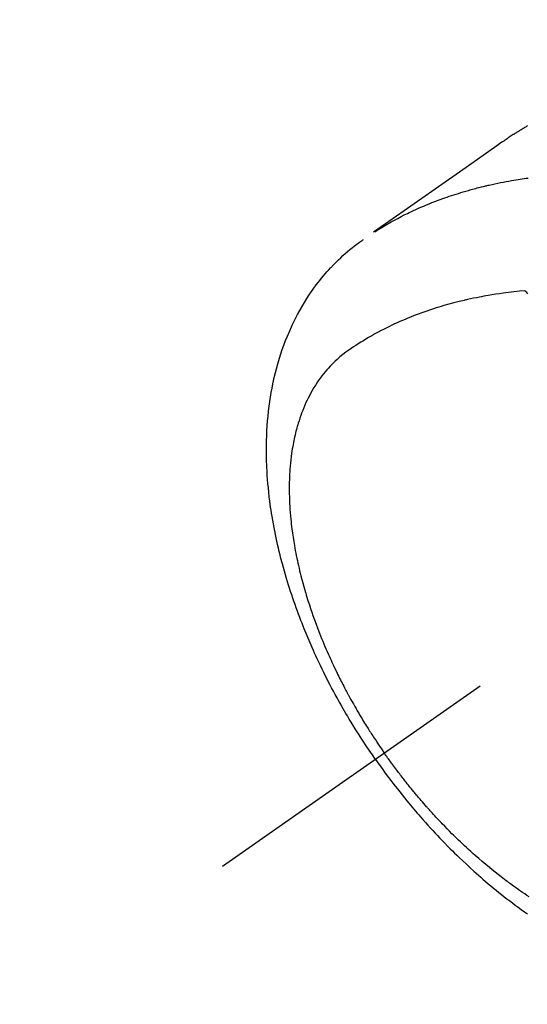
# Model space of a CAD drawing. Extents: x 27948 to 54421, y -11045 to -2175.
# Drawn here: x 43322 to 43349, y -3906 to -3854 of the extents above; entities that cross this region are included whole.
import ezdxf

# ---------------------------------------------------------------- set-up
doc = ezdxf.new("R2010")
doc.units = 0
doc.header["$LTSCALE"] = 50
doc.header["$MEASUREMENT"] = 0
doc.linetypes.add('CENTER2', pattern=[1.125, 0.75, -0.125, 0.125, -0.125])
doc.linetypes.add('HIDDEN', pattern=[0.375, 0.25, -0.125])
doc.layers.get('0').update_dxf_attribs({"linetype": 'CONTINUOUS'})
doc.layers.get('DEFPOINTS').update_dxf_attribs({"color": 146, "linetype": 'CONTINUOUS'})
for name, color, linetype in [('150-機器', 8, 'CONTINUOUS'), ('160-文字', 254, 'CONTINUOUS'), ('166-寸法B', 11, 'CONTINUOUS')]:
    doc.layers.add(name, color=color, linetype=linetype)
doc.styles.add('KH001', font='txt')
doc.dimstyles.new('KH1xx030', dxfattribs={"dimscale": 30, "dimtxt": 2, "dimasz": 0.6, "dimexe": 0.3, "dimexo": 1.2, "dimgap": 0.5, "dimtad": 3, "dimdec": 1, "dimdsep": 46, "dimlunit": 6, "dimtxsty": 'KH001', "dimblk": 'DOT', "dimcen": 1, "dimdle": 1, "dimclrd": 256, "dimclre": 256, "dimclrt": 256, "dimadec": 0, "dimazin": 0, "dimtfac": 1, "dimtdec": 1, "dimtix": 1, "dimtmove": 2, "dimatfit": 3, "dimldrblk": 'CLOSEDBLANK', "dimfxl": 1, "dimtolj": 1, "dimtzin": 0, "dimlwd": -1, "dimlwe": -1, "dimarcsym": 0})

# ---------------------------------------------------------------- blocks, each defined once
blk = doc.blocks.new('F402_H')
at = {"layer": '150-機器', "color": 13, "linetype": 'CENTER2'}
blk.add_line((0, 0), (244.018, -170.863), dxfattribs=at)
at = {"layer": '150-機器', "color": 13, "linetype": 'HIDDEN'}
for points in [[(227.871, -131.638), (227.905, -131.657), (227.939, -131.677), (227.973, -131.696), (228.006, -131.716), (228.029, -131.729), (228.051, -131.742), (228.073, -131.756), (228.096, -131.769), (228.118, -131.782), (228.141, -131.795), (228.163, -131.809), (228.185, -131.822), (228.208, -131.835), (228.23, -131.849), (228.253, -131.863), (228.275, -131.876), (228.286, -131.883), (228.297, -131.89), (228.308, -131.897), (228.319, -131.904), (228.352, -131.924), (228.385, -131.945), (228.418, -131.965), (228.451, -131.986), (228.473, -132), (228.495, -132.014), (228.517, -132.028), (228.539, -132.042), (228.561, -132.055), (228.583, -132.069), (228.605, -132.083), (228.627, -132.097), (228.682, -132.132), (228.736, -132.168), (228.791, -132.204), (228.845, -132.24), (228.899, -132.276), (228.953, -132.313), (229.006, -132.35), (229.06, -132.387), (229.096, -132.412), (229.132, -132.437), (229.168, -132.462), (229.204, -132.487), (229.277, -132.537), (229.35, -132.589), (229.423, -132.64), (229.496, -132.691), (231.129, -133.837), (232.764, -134.982), (234.399, -136.126), (236.034, -137.269)], [(235.962, -137.238), (235.746, -137.105), (235.528, -136.974), (235.31, -136.845), (235.09, -136.719), (234.919, -136.624), (234.746, -136.532), (234.572, -136.442), (234.397, -136.353), (234.311, -136.31), (234.224, -136.268), (234.137, -136.225), (234.05, -136.184), (233.917, -136.122), (233.784, -136.061), (233.65, -136.001), (233.516, -135.942), (233.371, -135.879), (233.225, -135.818), (233.079, -135.758), (232.932, -135.699), (232.789, -135.644), (232.647, -135.589), (232.504, -135.536), (232.36, -135.484), (232.246, -135.444), (232.132, -135.404), (232.018, -135.365), (231.903, -135.326), (231.78, -135.286), (231.657, -135.246), (231.534, -135.208), (231.41, -135.17), (231.274, -135.129), (231.138, -135.089), (231.002, -135.05), (230.865, -135.012), (230.782, -134.989), (230.698, -134.967), (230.615, -134.945), (230.531, -134.923), (230.425, -134.896), (230.318, -134.869), (230.212, -134.843), (230.105, -134.817), (230.053, -134.805), (230.001, -134.793), (229.949, -134.781), (229.897, -134.769), (229.747, -134.736), (229.597, -134.703), (229.447, -134.672), (229.296, -134.642), (229.152, -134.613), (229.007, -134.586), (228.862, -134.559), (228.717, -134.534), (228.601, -134.514), (228.485, -134.495), (228.369, -134.477), (228.253, -134.459), (228.148, -134.443), (228.042, -134.428), (227.937, -134.412), (227.832, -134.398)], [(235.921, -165.194), (236.088, -164.951), (236.254, -164.708), (236.419, -164.464), (236.581, -164.219), (236.686, -164.058), (236.789, -163.897), (236.892, -163.735), (236.994, -163.572), (237.1, -163.399), (237.206, -163.226), (237.311, -163.052), (237.415, -162.878), (237.488, -162.754), (237.56, -162.631), (237.632, -162.507), (237.703, -162.383), (237.768, -162.269), (237.832, -162.155), (237.896, -162.04), (237.959, -161.925), (238.056, -161.748), (238.152, -161.571), (238.246, -161.393), (238.34, -161.214), (238.422, -161.057), (238.503, -160.899), (238.583, -160.741), (238.662, -160.583), (238.75, -160.403), (238.838, -160.223), (238.924, -160.042), (239.009, -159.861), (239.078, -159.712), (239.146, -159.563), (239.213, -159.414), (239.28, -159.264), (239.387, -159.019), (239.492, -158.773), (239.595, -158.527), (239.697, -158.279), (239.757, -158.129), (239.816, -157.979), (239.875, -157.828), (239.933, -157.677), (239.998, -157.506), (240.061, -157.334), (240.124, -157.161), (240.185, -156.988), (240.245, -156.817), (240.304, -156.644), (240.363, -156.472), (240.42, -156.299), (240.475, -156.127), (240.53, -155.955), (240.583, -155.783), (240.635, -155.61), (240.693, -155.417), (240.748, -155.223), (240.803, -155.029), (240.855, -154.835), (240.887, -154.717), (240.917, -154.599), (240.948, -154.48), (240.977, -154.362), (241.022, -154.18), (241.065, -153.998), (241.107, -153.815), (241.148, -153.633), (241.187, -153.451), (241.225, -153.27), (241.262, -153.089), (241.297, -152.907), (241.333, -152.716), (241.366, -152.524), (241.399, -152.333), (241.429, -152.141), (241.454, -151.982), (241.477, -151.823), (241.499, -151.664), (241.52, -151.505), (241.549, -151.275), (241.575, -151.044), (241.599, -150.812), (241.621, -150.581), (241.638, -150.362), (241.654, -150.144), (241.667, -149.925), (241.678, -149.706), (241.684, -149.572), (241.689, -149.437), (241.693, -149.303), (241.696, -149.169), (241.699, -148.954), (241.699, -148.739), (241.697, -148.525), (241.693, -148.31), (241.684, -148.047), (241.672, -147.784), (241.656, -147.522), (241.636, -147.26), (241.613, -147.002), (241.586, -146.744), (241.555, -146.487), (241.52, -146.23), (241.484, -145.996), (241.445, -145.762), (241.402, -145.53), (241.356, -145.298), (241.267, -144.898), (241.169, -144.502), (241.059, -144.108), (240.938, -143.717), (240.858, -143.479), (240.774, -143.243), (240.685, -143.009), (240.592, -142.776), (240.469, -142.485), (240.339, -142.197), (240.201, -141.913), (240.057, -141.632), (239.938, -141.414), (239.815, -141.198), (239.688, -140.986), (239.556, -140.776), (239.436, -140.592), (239.313, -140.412), (239.186, -140.233), (239.057, -140.057), (238.965, -139.936), (238.871, -139.817), (238.776, -139.699), (238.679, -139.582), (238.586, -139.473), (238.492, -139.366), (238.397, -139.26), (238.3, -139.155), (238.281, -139.134), (238.262, -139.114), (238.242, -139.093), (238.223, -139.073), (238.111, -138.956), (237.997, -138.842), (237.882, -138.728), (237.766, -138.616), (237.648, -138.506), (237.528, -138.398), (237.407, -138.292), (237.284, -138.189), (237.21, -138.128), (237.136, -138.069), (237.061, -138.011), (236.986, -137.953), (236.917, -137.902), (236.849, -137.852), (236.779, -137.802), (236.71, -137.753), (236.671, -137.726), (236.632, -137.699), (236.593, -137.672), (236.553, -137.646)], [(227.863, -140.523), (227.917, -140.466), (227.972, -140.408), (227.982, -140.398), (227.992, -140.388), (228.002, -140.377), (228.012, -140.367)], [(228.012, -140.367), (228.301, -140.397), (228.589, -140.428), (228.877, -140.461), (229.165, -140.497), (229.364, -140.525), (229.563, -140.555), (229.761, -140.587), (229.959, -140.62), (230.074, -140.64), (230.188, -140.661), (230.302, -140.682), (230.416, -140.704), (230.577, -140.735), (230.738, -140.768), (230.898, -140.802), (231.058, -140.837), (231.101, -140.847), (231.144, -140.856), (231.187, -140.866), (231.23, -140.876), (231.5, -140.942), (231.769, -141.01), (232.037, -141.081), (232.304, -141.156), (232.441, -141.196), (232.577, -141.237), (232.713, -141.279), (232.848, -141.322), (232.952, -141.356), (233.056, -141.391), (233.16, -141.426), (233.264, -141.462), (233.468, -141.534), (233.671, -141.609), (233.873, -141.685), (234.075, -141.764), (234.216, -141.822), (234.357, -141.881), (234.497, -141.941), (234.637, -142.002), (234.775, -142.064), (234.913, -142.127), (235.05, -142.191), (235.186, -142.257), (235.294, -142.309), (235.401, -142.363), (235.508, -142.417), (235.615, -142.472), (235.785, -142.563), (235.954, -142.655), (236.123, -142.749), (236.29, -142.845), (236.429, -142.928), (236.567, -143.011), (236.705, -143.097), (236.841, -143.183), (236.964, -143.262), (237.086, -143.342), (237.207, -143.424), (237.327, -143.507), (237.491, -143.625), (237.652, -143.748), (237.809, -143.876), (237.962, -144.008), (238.055, -144.093), (238.147, -144.18), (238.236, -144.27), (238.324, -144.361), (238.416, -144.461), (238.507, -144.564), (238.595, -144.668), (238.682, -144.775), (238.762, -144.877), (238.84, -144.981), (238.916, -145.086), (238.989, -145.192), (239.089, -145.342), (239.184, -145.495), (239.275, -145.65), (239.363, -145.807), (239.427, -145.927), (239.488, -146.048), (239.548, -146.17), (239.605, -146.293), (239.666, -146.43), (239.725, -146.567), (239.78, -146.706), (239.834, -146.845), (239.883, -146.98), (239.93, -147.115), (239.974, -147.252), (240.017, -147.389), (240.041, -147.469), (240.064, -147.549), (240.087, -147.629), (240.109, -147.71), (240.135, -147.812), (240.161, -147.916), (240.186, -148.019), (240.209, -148.122), (240.23, -148.218), (240.25, -148.313), (240.269, -148.408), (240.287, -148.504), (240.308, -148.624), (240.328, -148.743), (240.347, -148.863), (240.365, -148.984), (240.387, -149.152), (240.408, -149.32), (240.426, -149.489), (240.442, -149.658), (240.453, -149.797), (240.462, -149.937), (240.471, -150.076), (240.477, -150.216), (240.483, -150.37), (240.488, -150.525), (240.49, -150.679), (240.491, -150.834), (240.491, -150.98), (240.489, -151.126), (240.486, -151.273), (240.481, -151.419), (240.478, -151.505), (240.474, -151.592), (240.47, -151.679), (240.465, -151.765), (240.454, -151.941), (240.441, -152.117), (240.426, -152.293), (240.409, -152.469), (240.396, -152.597), (240.382, -152.725), (240.367, -152.853), (240.351, -152.981), (240.322, -153.203), (240.29, -153.424), (240.255, -153.645), (240.218, -153.866), (240.195, -153.998), (240.17, -154.13), (240.145, -154.262), (240.119, -154.394), (240.091, -154.527), (240.063, -154.66), (240.034, -154.793), (240.004, -154.926), (239.973, -155.061), (239.941, -155.195), (239.908, -155.329), (239.875, -155.464), (239.826, -155.654), (239.775, -155.844), (239.723, -156.033), (239.669, -156.222), (239.657, -156.263), (239.645, -156.303), (239.633, -156.344), (239.62, -156.385), (239.587, -156.494), (239.554, -156.603), (239.521, -156.712), (239.487, -156.821), (239.426, -157.009), (239.365, -157.196), (239.301, -157.383), (239.236, -157.57), (239.153, -157.803), (239.068, -158.035), (238.98, -158.267), (238.891, -158.498), (238.834, -158.642), (238.776, -158.786), (238.717, -158.929), (238.658, -159.073), (238.602, -159.205), (238.545, -159.338), (238.487, -159.471), (238.429, -159.603), (238.38, -159.713), (238.33, -159.824), (238.28, -159.935), (238.229, -160.045), (238.152, -160.21), (238.073, -160.375), (237.994, -160.54), (237.913, -160.704), (237.87, -160.792), (237.826, -160.88), (237.782, -160.968), (237.738, -161.056), (237.693, -161.143), (237.648, -161.231), (237.603, -161.318), (237.557, -161.406), (237.523, -161.471), (237.488, -161.537), (237.453, -161.602), (237.418, -161.667), (237.401, -161.699), (237.384, -161.73), (237.367, -161.762), (237.35, -161.793), (237.295, -161.892), (237.241, -161.991), (237.186, -162.09), (237.131, -162.188), (237.094, -162.253), (237.058, -162.318), (237.021, -162.383), (236.983, -162.448), (236.952, -162.501), (236.921, -162.555), (236.89, -162.609), (236.859, -162.662), (236.827, -162.716), (236.796, -162.77), (236.764, -162.824), (236.733, -162.877), (236.701, -162.931), (236.668, -162.984), (236.636, -163.038), (236.604, -163.091), (236.552, -163.177), (236.499, -163.262), (236.447, -163.347), (236.394, -163.432), (236.354, -163.495), (236.314, -163.559), (236.274, -163.622), (236.234, -163.686), (236.193, -163.749), (236.153, -163.812), (236.112, -163.875), (236.071, -163.938), (236.023, -164.012), (235.975, -164.085), (235.927, -164.158), (235.879, -164.231), (235.844, -164.283), (235.809, -164.335), (235.774, -164.387), (235.739, -164.439), (235.697, -164.501), (235.655, -164.564), (235.612, -164.626), (235.57, -164.688), (235.539, -164.732), (235.509, -164.775), (235.478, -164.819), (235.448, -164.862)], [(227.785, -172.467), (227.9, -172.391), (228.015, -172.314), (228.13, -172.237), (228.292, -172.126), (228.453, -172.014), (228.613, -171.9), (228.772, -171.784), (228.806, -171.759), (228.84, -171.734), (228.875, -171.708), (228.909, -171.683), (229, -171.614), (229.091, -171.546), (229.182, -171.477), (229.273, -171.408), (229.429, -171.287), (229.584, -171.165), (229.738, -171.041), (229.891, -170.917), (230.081, -170.759), (230.271, -170.599), (230.458, -170.438), (230.645, -170.275), (230.761, -170.172), (230.876, -170.068), (230.991, -169.964), (231.105, -169.859), (231.211, -169.761), (231.316, -169.662), (231.421, -169.562), (231.525, -169.463), (231.612, -169.378), (231.699, -169.294), (231.786, -169.209), (231.872, -169.124), (232.001, -168.994), (232.129, -168.864), (232.257, -168.733), (232.384, -168.602), (232.451, -168.531), (232.519, -168.459), (232.587, -168.388), (232.654, -168.316), (232.721, -168.244), (232.788, -168.172), (232.855, -168.1), (232.921, -168.027), (232.971, -167.972), (233.02, -167.917), (233.07, -167.862), (233.119, -167.807), (233.143, -167.78), (233.167, -167.753), (233.191, -167.726), (233.214, -167.699), (233.289, -167.614), (233.363, -167.529), (233.437, -167.444), (233.511, -167.359), (233.559, -167.302), (233.608, -167.245), (233.656, -167.188), (233.704, -167.131), (233.744, -167.084), (233.784, -167.036), (233.823, -166.988), (233.863, -166.941), (233.903, -166.893), (233.943, -166.845), (233.982, -166.797), (234.022, -166.749), (234.061, -166.7), (234.101, -166.652), (234.14, -166.603), (234.179, -166.554), (234.241, -166.476), (234.303, -166.398), (234.365, -166.32), (234.427, -166.241), (234.473, -166.182), (234.519, -166.122), (234.565, -166.063), (234.611, -166.003), (234.656, -165.944), (234.702, -165.884), (234.747, -165.824), (234.793, -165.764), (234.845, -165.694), (234.898, -165.624), (234.95, -165.554), (235.002, -165.483), (235.039, -165.433), (235.076, -165.382), (235.113, -165.332), (235.149, -165.281), (235.194, -165.22), (235.238, -165.159), (235.282, -165.098), (235.325, -165.036), (235.356, -164.993), (235.387, -164.949), (235.417, -164.906), (235.448, -164.862)], [(235.921, -165.194), (235.75, -165.434), (235.578, -165.673), (235.405, -165.911), (235.23, -166.148), (235.115, -166.301), (234.999, -166.453), (234.882, -166.605), (234.764, -166.756), (234.638, -166.916), (234.512, -167.075), (234.384, -167.233), (234.256, -167.39), (234.165, -167.501), (234.073, -167.611), (233.982, -167.721), (233.889, -167.83), (233.804, -167.93), (233.719, -168.029), (233.633, -168.128), (233.547, -168.227), (233.414, -168.378), (233.28, -168.529), (233.145, -168.679), (233.009, -168.828), (232.889, -168.959), (232.769, -169.089), (232.647, -169.218), (232.525, -169.347), (232.387, -169.491), (232.248, -169.635), (232.107, -169.777), (231.966, -169.919), (231.85, -170.035), (231.733, -170.15), (231.616, -170.264), (231.498, -170.378), (231.304, -170.562), (231.109, -170.745), (230.913, -170.927), (230.715, -171.107), (230.594, -171.215), (230.474, -171.322), (230.352, -171.428), (230.23, -171.534), (230.091, -171.654), (229.951, -171.772), (229.81, -171.89), (229.669, -172.007), (229.528, -172.122), (229.386, -172.237), (229.244, -172.35), (229.101, -172.463), (228.959, -172.574), (228.816, -172.684), (228.672, -172.793), (228.528, -172.902), (228.366, -173.021), (228.203, -173.14), (228.039, -173.257), (227.875, -173.373)]]:
    blk.add_lwpolyline(points, dxfattribs=at)
blk = doc.blocks.new('_Dot')
at = {"color": 0, "linetype": 'ByBlock', "lineweight": -2}
blk.add_line((-0.5, 0), (-1, 0), dxfattribs=at)
at = {"color": 0, "linetype": 'ByBlock', "const_width": 0.5}
blk.add_lwpolyline([(-0.25, 0, 1), (0.25, 0, 1)], format="xyb", close=True, dxfattribs=at)
blk = doc.blocks.new('*D112')
at = {"layer": '166-寸法B', "transparency": 16777216}
for p, q in [((43301.064, -3508.433), (42736.952, -3508.433)), ((42745.952, -3526.433), (42745.952, -3915.433)), ((43408.649, -3933.433), (42736.952, -3933.433))]:
    blk.add_line(p, q, dxfattribs=at)
at = {"layer": 'DEFPOINTS', "color": 0, "transparency": 16777216}
for p in [(43337.064, -3508.433), (42745.952, -3933.433), (43444.649, -3933.433)]:
    blk.add_point(p, dxfattribs=at)
at = {"layer": '166-寸法B', "transparency": 16777216, "xscale": 18, "yscale": 18, "zscale": 18}
for p, rotation in [((42745.952, -3508.433), 90), ((42745.952, -3933.433), 270)]:
    blk.add_blockref('_Dot', p, dxfattribs=dict(at, rotation=rotation))
at = {"layer": '166-寸法B', "transparency": 16777216, "insert": (42700.952, -3720.933), "char_height": 60, "attachment_point": 5, "rotation": 90, "style": 'KH001'}
blk.add_mtext('\\A1;425', dxfattribs=at)
blk = doc.blocks.new('_ClosedBlank')
at = {"color": 0, "linetype": 'ByBlock', "lineweight": -2}
for p, q in [((-1, 0.1667), (0, 0)), ((-1, 0.1667), (-1, -0.1667)), ((0, 0), (-1, -0.1667))]:
    blk.add_line(p, q, dxfattribs=at)

msp = doc.modelspace()

# ---------------------------------------------------------------- block references
at = {"layer": '150-機器', "xscale": -1}
msp.add_blockref('F402_H', (43577.064, -3728.223), dxfattribs=at)

# ---------------------------------------------------------------- dimensions: what is measured, and where the dimension line sits
at = {"layer": '166-寸法B'}
dim = msp.add_linear_dim(base=(42745.952, -3933.433), p1=(43337.064, -3508.433), p2=(43444.649, -3933.433), angle=90, dimstyle='KH1xx030', dxfattribs=at)
dim.commit()
dim.dimension.update_dxf_attribs({"geometry": '*D112', "text_midpoint": (42700.952, -3720.933)})

# ---------------------------------------------------------------- leaders
at = {"layer": '160-文字', "annotation_type": 0, "has_hookline": 1, "hookline_direction": 1, "text_width": 963.959}
msp.add_leader([(43457.064, -3721.201), (43090.418, -5437.207), (43072.418, -5437.207)], dimstyle='KH1xx030', override={"dimgap": 0.5, "dimtad": 1}, dxfattribs=at)
at = {"layer": '160-文字'}
msp.add_leader([(43700.755, -3724.817), (43091.334, -5432.918)], dimstyle='KH1xx030', override={"dimgap": 0.5, "dimtad": 1}, dxfattribs=at)

doc.saveas('drawing.dxf')
